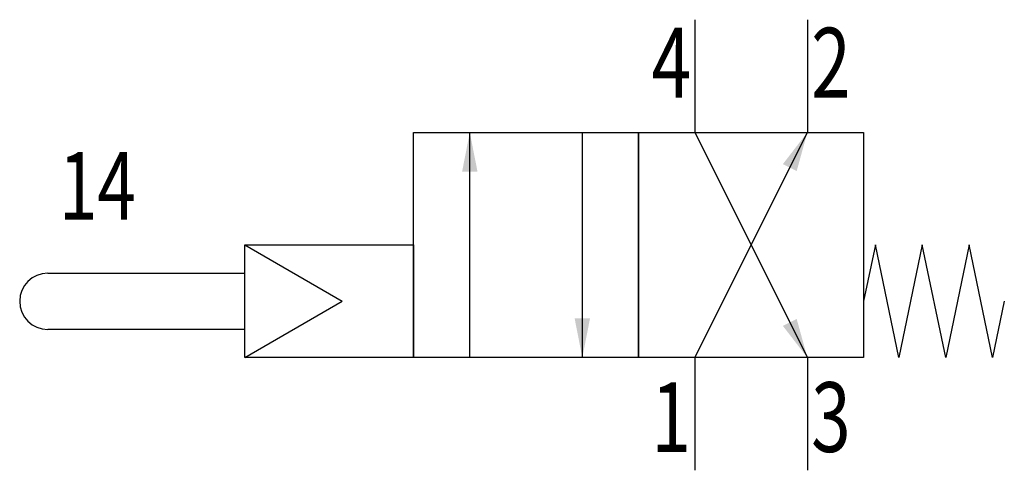
# Model space of a CAD drawing. Extents: x 0 to 35, y 1 to 17.
import ezdxf
from ezdxf.enums import TextEntityAlignment as Align

# ---------------------------------------------------------------- set-up
doc = ezdxf.new("R2010")
doc.units = 0
doc.layers.add('1', color=7, linetype='CONTINUOUS')

# ---------------------------------------------------------------- blocks, each defined once
blk = doc.blocks.new('LCA1')
at = {"layer": '1', "color": 7}
blk.add_solid([(0, 0), (-1.4, -0.275), (-1.4, 0.275)], dxfattribs=at)
blk = doc.blocks.new('B126148_00991115')
at = {"layer": '1'}
for p, q in [((6.5, 8.5), (6.5, 4.5)), ((10.5, 8.5), (10.5, 4.5)), ((-1.5, -3.5), (-1.5, 4.5)), ((2.5, 4.5), (2.5, -3.5)), ((6.5, -3.5), (10.5, 4.5)), ((6.5, 4.5), (10.5, -3.5)), ((-9.5, 0.5), (-6.036, -1.5)), ((-16.5, -0.5), (-15.5, -0.5)), ((-15.5, -0.5), (-9.5, -0.5)), ((-9.5, -3.5), (-6.036, -1.5)), ((-15.5, -2.5), (-16.5, -2.5)), ((-9.5, -2.5), (-15.5, -2.5)), ((6.5, -3.5), (6.5, -7.5)), ((10.5, -3.5), (10.5, -7.5))]:
    blk.add_line(p, q, dxfattribs=at)
for points in [[(-3.5, 4.5), (4.5, 4.5), (4.5, -3.5), (-3.5, -3.5), (-3.5, 4.5)], [(4.5, 4.5), (12.5, 4.5), (12.5, -3.5), (4.5, -3.5), (4.5, 4.5)], [(-9.5, 0.5), (-3.5, 0.5), (-3.5, -3.5), (-9.5, -3.5), (-9.5, 0.5)], [(17.5, -1.5), (17.083, -3.5), (16.25, 0.5), (15.417, -3.5), (14.583, 0.5), (13.75, -3.5), (12.917, 0.5), (12.5, -1.5)]]:
    blk.add_lwpolyline(points, dxfattribs=at)
blk.add_arc((-16.5, -1.5), 1, 90, 270, dxfattribs=at)
for p, rotation in [((10.5, 4.5), 63.434948822922), ((-1.5, 4.5), 90), ((2.5, -3.5), -90), ((10.5, -3.5), -63.434948822922)]:
    blk.add_blockref('LCA1', p, dxfattribs=dict(at, rotation=rotation))
at = {"layer": '1', "width": 0.75}
blk.add_text('4', height=2.475, dxfattribs=at).set_placement((6.365, 5.737), align=Align.RIGHT)
blk.add_text('2', height=2.475, dxfattribs=at).set_placement((10.635, 5.737))
blk.add_text('14', height=2.4, dxfattribs=at).set_placement((-16.1, 2.6), align=Align.MIDDLE_LEFT)
blk.add_text('1', height=2.475, dxfattribs=at).set_placement((6.365, -4.374), align=Align.TOP_RIGHT)
blk.add_text('3', height=2.475, dxfattribs=at).set_placement((10.635, -4.374), align=Align.TOP_LEFT)

msp = doc.modelspace()

# ---------------------------------------------------------------- block references
at = {"layer": '1'}
msp.add_blockref('B126148_00991115', (17.5, 8.5), dxfattribs=at)

doc.saveas('drawing.dxf')
